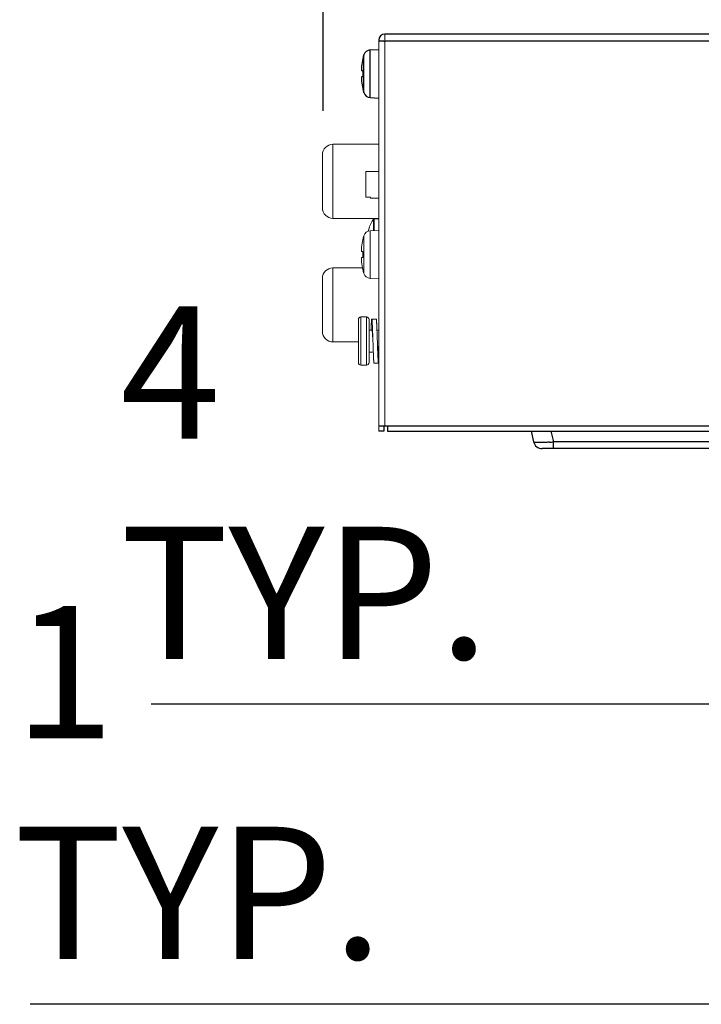
# Model space of a CAD drawing. Units: millimetres. Extents: x -90 to 95, y -7 to 94.
# Drawn here: x 6 to 14, y 33 to 45 of the extents above; entities that cross this region are included whole.
import ezdxf

# ---------------------------------------------------------------- set-up
doc = ezdxf.new("R2010")
doc.units = ezdxf.units.MM
doc.header["$MEASUREMENT"] = 0
doc.layers.get('0').update_dxf_attribs({"lineweight": 0})
for name, color, linetype, lineweight in [('1-2-17-03-00DXF_CONTINUOUS_LINE', 7, 'Continuous', 0), ('1-2-17-08-10DXF_CONTINUOUS_LINE', 7, 'Continuous', 0), ('1-2-17-15-00DXF_CONTINUOUS_LINE', 7, 'Continuous', 0), ('1-2-54-01-03DXF_CONTINUOUS_LINE', 7, 'Continuous', 0), ('DH0-000-2037DXF_CONTINUOUS_LINE', 7, 'Continuous', 0), ('DH3-X302-100DXF_CONTINUOUS_LINE', 7, 'Continuous', 0), ('DH3-X302-111DXF_CONTINUOUS_LINE', 7, 'Continuous', 0), ('T2-00012078_DXF_CONTINUOUS_LINE', 7, 'Continuous', 0)]:
    doc.layers.add(name, color=color, linetype=linetype, lineweight=lineweight)

msp = doc.modelspace()

# ---------------------------------------------------------------- linework, layer by layer
at = {"color": 18, "lineweight": 25, "true_color": 0x040000}
for p, q in [((9.789, 43.97), (9.789, 52.505)), ((16.647, 36.708), (7.685, 36.708)), ((14.985, 33.038), (6.207, 33.038))]:
    msp.add_line(p, q, dxfattribs=at)
at = {"layer": '1-2-17-03-00DXF_CONTINUOUS_LINE', "color": 18, "lineweight": 9, "true_color": 0x040000}
msp.add_line((10.466, 40.888), (10.467, 40.888), dxfattribs=at)
at = {"layer": '1-2-17-08-10DXF_CONTINUOUS_LINE', "color": 18, "lineweight": 9, "true_color": 0x040000}
for p, q in [((10.311, 42.912), (10.311, 43.225)), ((10.311, 43.225), (10.467, 43.225)), ((10.365, 42.912), (10.311, 42.912)), ((10.365, 42.901), (10.365, 42.912)), ((10.467, 42.901), (10.365, 42.901))]:
    msp.add_line(p, q, dxfattribs=at)
at = {"layer": '1-2-17-15-00DXF_CONTINUOUS_LINE', "color": 18, "lineweight": 9, "true_color": 0x040000}
for p, q in [((9.908, 43.56), (9.908, 42.653)), ((10.467, 43.56), (9.908, 43.56)), ((9.779, 42.782), (9.779, 43.43)), ((9.908, 42.653), (10.467, 42.653)), ((9.908, 42.048), (9.908, 41.142)), ((9.908, 42.048), (10.269, 42.048)), ((9.779, 41.271), (9.779, 41.919)), ((10.219, 41.142), (9.908, 41.142))]:
    msp.add_line(p, q, dxfattribs=at)
for points in [[(9.908, 43.56), (9.837, 43.56), (9.779, 43.502), (9.779, 43.43)], [(9.779, 42.782), (9.779, 42.711), (9.837, 42.653), (9.908, 42.653)], [(9.908, 42.048), (9.837, 42.048), (9.779, 41.99), (9.779, 41.919)], [(9.779, 41.271), (9.779, 41.2), (9.837, 41.142), (9.908, 41.142)]]:
    msp.add_open_spline(points, degree=3, dxfattribs=at)
at = {"layer": '1-2-54-01-03DXF_CONTINUOUS_LINE', "color": 18, "lineweight": 25, "true_color": 0x040000}
for p, q in [((10.363, 44.715), (10.467, 44.72)), ((10.363, 44.132), (10.363, 44.715)), ((10.273, 44.607), (10.274, 44.607)), ((10.285, 44.193), (10.285, 44.653)), ((10.258, 44.461), (10.274, 44.461)), ((10.274, 44.385), (10.258, 44.385)), ((10.274, 44.24), (10.273, 44.24)), ((10.363, 44.132), (10.467, 44.126))]:
    msp.add_line(p, q, dxfattribs=at)
at = {"layer": '1-2-54-01-03DXF_CONTINUOUS_LINE', "color": 18, "lineweight": 9, "true_color": 0x040000}
for p, q in [((10.285, 41.98), (10.285, 42.44)), ((10.363, 42.502), (10.467, 42.507)), ((10.363, 41.919), (10.363, 42.502)), ((10.273, 42.394), (10.274, 42.394)), ((10.258, 42.248), (10.274, 42.248)), ((10.274, 42.173), (10.258, 42.173)), ((10.274, 42.027), (10.273, 42.027)), ((10.363, 41.919), (10.467, 41.913))]:
    msp.add_line(p, q, dxfattribs=at)
at = {"layer": '1-2-54-01-03DXF_CONTINUOUS_LINE', "color": 18, "lineweight": 25, "true_color": 0x040000}
for points in [[(10.257, 44.461), (10.257, 44.461), (10.258, 44.461)], [(10.258, 44.385), (10.257, 44.385), (10.257, 44.385)]]:
    msp.add_lwpolyline(points, dxfattribs=at)
at = {"layer": '1-2-54-01-03DXF_CONTINUOUS_LINE', "color": 18, "lineweight": 9, "true_color": 0x040000}
for points in [[(10.257, 42.248), (10.257, 42.248), (10.258, 42.248)], [(10.258, 42.173), (10.257, 42.172), (10.257, 42.172)]]:
    msp.add_lwpolyline(points, dxfattribs=at)
at = {"layer": '1-2-54-01-03DXF_CONTINUOUS_LINE', "color": 18, "lineweight": 25, "true_color": 0x040000}
for points in [[(10.363, 44.715), (10.327, 44.713), (10.296, 44.688), (10.285, 44.653)], [(10.274, 44.607), (10.267, 44.576), (10.261, 44.546), (10.258, 44.515)], [(10.285, 44.653), (10.281, 44.638), (10.276, 44.622), (10.273, 44.607)], [(10.258, 44.515), (10.257, 44.513), (10.257, 44.512), (10.257, 44.51)], [(10.274, 44.461), (10.272, 44.436), (10.272, 44.411), (10.274, 44.385)], [(10.257, 44.336), (10.257, 44.335), (10.257, 44.333), (10.258, 44.331)], [(10.258, 44.331), (10.261, 44.301), (10.267, 44.27), (10.274, 44.24)], [(10.273, 44.24), (10.276, 44.224), (10.281, 44.209), (10.285, 44.193)], [(10.285, 44.193), (10.296, 44.158), (10.327, 44.134), (10.363, 44.132)]]:
    msp.add_open_spline(points, degree=3, dxfattribs=at)
for points in [[(10.257, 44.51), (10.257, 44.507), (10.256, 44.504), (10.256, 44.501), (10.256, 44.498), (10.256, 44.495), (10.256, 44.492), (10.255, 44.489), (10.255, 44.487), (10.255, 44.484), (10.255, 44.482), (10.255, 44.479), (10.255, 44.477), (10.255, 44.475), (10.255, 44.473), (10.255, 44.471), (10.255, 44.469), (10.255, 44.468), (10.256, 44.466), (10.256, 44.465), (10.256, 44.464), (10.256, 44.463), (10.256, 44.462), (10.256, 44.462), (10.257, 44.462), (10.257, 44.462), (10.257, 44.461), (10.257, 44.461)], [(10.257, 44.385), (10.257, 44.385), (10.257, 44.385), (10.257, 44.385), (10.256, 44.384), (10.256, 44.384), (10.256, 44.384), (10.256, 44.383), (10.256, 44.381), (10.256, 44.38), (10.255, 44.379), (10.255, 44.377), (10.255, 44.376), (10.255, 44.374), (10.255, 44.372), (10.255, 44.37), (10.255, 44.367), (10.255, 44.365), (10.255, 44.362), (10.255, 44.36), (10.255, 44.357), (10.256, 44.354), (10.256, 44.351), (10.256, 44.348), (10.256, 44.345), (10.256, 44.342), (10.257, 44.339), (10.257, 44.336)]]:
    msp.add_open_spline(points, degree=3, knots=[0, 0, 0, 0, 1, 1, 1, 2, 2, 2, 3, 3, 3, 4, 4, 4, 5, 5, 5, 6, 6, 6, 7, 7, 7, 8, 8, 8, 9, 9, 9, 9], dxfattribs=at)
at = {"layer": '1-2-54-01-03DXF_CONTINUOUS_LINE', "color": 18, "lineweight": 9, "true_color": 0x040000}
for points in [[(10.285, 42.44), (10.281, 42.425), (10.276, 42.409), (10.273, 42.394)], [(10.363, 42.502), (10.327, 42.5), (10.296, 42.475), (10.285, 42.44)], [(10.258, 42.302), (10.257, 42.3), (10.257, 42.299), (10.257, 42.297)], [(10.274, 42.394), (10.267, 42.364), (10.261, 42.333), (10.258, 42.302)], [(10.274, 42.248), (10.272, 42.223), (10.272, 42.198), (10.274, 42.173)], [(10.257, 42.123), (10.257, 42.122), (10.257, 42.12), (10.258, 42.119)], [(10.258, 42.119), (10.261, 42.088), (10.267, 42.057), (10.274, 42.027)], [(10.273, 42.027), (10.276, 42.011), (10.281, 41.996), (10.285, 41.98)], [(10.285, 41.98), (10.296, 41.945), (10.327, 41.921), (10.363, 41.919)]]:
    msp.add_open_spline(points, degree=3, dxfattribs=at)
for points in [[(10.257, 42.297), (10.257, 42.294), (10.256, 42.291), (10.256, 42.288), (10.256, 42.285), (10.256, 42.282), (10.256, 42.279), (10.255, 42.276), (10.255, 42.274), (10.255, 42.271), (10.255, 42.269), (10.255, 42.266), (10.255, 42.264), (10.255, 42.262), (10.255, 42.26), (10.255, 42.258), (10.255, 42.256), (10.255, 42.255), (10.256, 42.253), (10.256, 42.252), (10.256, 42.251), (10.256, 42.25), (10.256, 42.25), (10.256, 42.249), (10.257, 42.249), (10.257, 42.249), (10.257, 42.248), (10.257, 42.248)], [(10.257, 42.172), (10.257, 42.172), (10.257, 42.172), (10.257, 42.172), (10.256, 42.171), (10.256, 42.171), (10.256, 42.171), (10.256, 42.17), (10.256, 42.169), (10.256, 42.167), (10.255, 42.166), (10.255, 42.164), (10.255, 42.163), (10.255, 42.161), (10.255, 42.159), (10.255, 42.157), (10.255, 42.154), (10.255, 42.152), (10.255, 42.15), (10.255, 42.147), (10.255, 42.144), (10.256, 42.141), (10.256, 42.139), (10.256, 42.136), (10.256, 42.133), (10.256, 42.13), (10.257, 42.126), (10.257, 42.123)]]:
    msp.add_open_spline(points, degree=3, knots=[0, 0, 0, 0, 1, 1, 1, 2, 2, 2, 3, 3, 3, 4, 4, 4, 5, 5, 5, 6, 6, 6, 7, 7, 7, 8, 8, 8, 9, 9, 9, 9], dxfattribs=at)
at = {"layer": 'DH0-000-2037DXF_CONTINUOUS_LINE', "color": 18, "lineweight": 9, "true_color": 0x040000}
for p, q in [((10.411, 42.504), (10.411, 42.647)), ((10.411, 42.647), (10.467, 42.647)), ((10.354, 42.544), (10.352, 42.545)), ((10.402, 42.504), (10.402, 42.643))]:
    msp.add_line(p, q, dxfattribs=at)
for points in [[(10.411, 42.647), (10.407, 42.647), (10.404, 42.646), (10.402, 42.643)], [(10.354, 42.544), (10.347, 42.528), (10.342, 42.512), (10.338, 42.496)], [(10.402, 42.643), (10.382, 42.612), (10.366, 42.579), (10.352, 42.545)]]:
    msp.add_open_spline(points, degree=3, dxfattribs=at)
at = {"layer": 'DH3-X302-100DXF_CONTINUOUS_LINE', "color": 18, "lineweight": 9, "true_color": 0x040000}
for p, q in [((10.543, 40.116), (10.543, 44.909)), ((10.467, 40.051), (10.467, 44.81))]:
    msp.add_line(p, q, dxfattribs=at)
at = {"layer": 'DH3-X302-100DXF_CONTINUOUS_LINE', "color": 18, "lineweight": 25, "true_color": 0x040000}
for p, q in [((42.311, 44.909), (10.543, 44.909)), ((42.311, 44.823), (10.543, 44.823)), ((10.467, 40.116), (42.311, 40.116)), ((10.532, 40.116), (10.532, 40.051)), ((10.575, 40.116), (10.575, 40.051)), ((10.532, 40.051), (10.467, 40.051)), ((10.575, 40.051), (42.311, 40.051))]:
    msp.add_line(p, q, dxfattribs=at)
msp.add_lwpolyline([(10.47, 44.824), (10.468, 44.825), (10.467, 44.827)], dxfattribs=at)
for points in [[(10.543, 44.909), (10.501, 44.909), (10.467, 44.875), (10.467, 44.833)], [(10.467, 44.834), (10.467, 44.831), (10.467, 44.829), (10.467, 44.827)], [(10.532, 44.823), (10.536, 44.823), (10.539, 44.823), (10.543, 44.823)]]:
    msp.add_open_spline(points, degree=3, dxfattribs=at)
for points in [[(10.467, 44.827), (10.467, 44.825), (10.467, 44.824), (10.467, 44.822), (10.467, 44.819), (10.467, 44.815), (10.467, 44.812)], [(10.532, 44.823), (10.519, 44.823), (10.506, 44.823), (10.493, 44.822), (10.485, 44.822), (10.477, 44.821), (10.47, 44.824)]]:
    msp.add_open_spline(points, degree=3, knots=[0, 0, 0, 0, 1, 1, 1, 2, 2, 2, 2], dxfattribs=at)
at = {"layer": 'DH3-X302-111DXF_CONTINUOUS_LINE', "color": 18, "lineweight": 25, "true_color": 0x040000}
for p, q in [((12.331, 40.051), (12.361, 39.919)), ((12.573, 40.051), (12.603, 39.919)), ((12.603, 39.836), (12.603, 39.919)), ((40.963, 39.919), (12.603, 39.919)), ((41.1, 39.836), (12.467, 39.836))]:
    msp.add_line(p, q, dxfattribs=at)
for points in [[(12.361, 39.919), (12.373, 39.87), (12.416, 39.836), (12.467, 39.836)], [(12.556, 39.915), (12.572, 39.916), (12.588, 39.918), (12.603, 39.919)]]:
    msp.add_open_spline(points, degree=3, dxfattribs=at)
for points in [[(12.367, 39.915), (12.366, 39.916), (12.366, 39.916), (12.365, 39.916), (12.363, 39.917), (12.362, 39.918), (12.361, 39.919)], [(12.404, 39.911), (12.4, 39.911), (12.396, 39.911), (12.392, 39.911), (12.383, 39.912), (12.375, 39.913), (12.367, 39.915)], [(12.556, 39.915), (12.541, 39.914), (12.526, 39.913), (12.511, 39.912), (12.475, 39.91), (12.44, 39.909), (12.404, 39.911)]]:
    msp.add_open_spline(points, degree=3, knots=[0, 0, 0, 0, 1, 1, 1, 2, 2, 2, 2], dxfattribs=at)
at = {"layer": 'T2-00012078_DXF_CONTINUOUS_LINE', "color": 18, "lineweight": 9, "true_color": 0x040000}
for p, q in [((10.249, 40.857), (10.249, 41.448)), ((10.249, 41.448), (10.318, 41.448)), ((10.318, 40.857), (10.318, 41.448)), ((10.219, 41.416), (10.219, 40.889)), ((10.349, 41.416), (10.349, 40.889)), ((10.437, 41.422), (10.383, 41.422)), ((10.349, 41.287), (10.385, 41.287)), ((10.446, 41.287), (10.467, 41.287)), ((10.349, 41.018), (10.401, 41.018)), ((10.462, 41.018), (10.467, 41.018)), ((10.249, 40.857), (10.318, 40.857)), ((10.464, 40.883), (10.41, 40.883))]:
    msp.add_line(p, q, dxfattribs=at)
for points in [[(10.383, 41.293), (10.382, 41.292), (10.382, 41.292), (10.382, 41.291), (10.381, 41.29), (10.38, 41.287)], [(10.385, 41.287), (10.385, 41.29), (10.384, 41.291), (10.384, 41.292), (10.383, 41.292), (10.383, 41.293)], [(10.464, 41.012), (10.464, 41.012), (10.463, 41.013), (10.463, 41.013), (10.463, 41.015), (10.462, 41.017)]]:
    msp.add_lwpolyline(points, dxfattribs=at)
for points in [[(10.249, 41.448), (10.232, 41.447), (10.219, 41.433), (10.219, 41.416)], [(10.349, 41.416), (10.349, 41.433), (10.335, 41.447), (10.318, 41.448)], [(10.397, 41.152), (10.398, 41.107), (10.4, 41.063), (10.401, 41.018)], [(10.451, 41.152), (10.452, 41.107), (10.454, 41.063), (10.455, 41.018)], [(10.219, 40.889), (10.219, 40.872), (10.232, 40.858), (10.249, 40.857)], [(10.318, 40.857), (10.335, 40.858), (10.349, 40.872), (10.349, 40.889)]]:
    msp.add_open_spline(points, degree=3, dxfattribs=at)
for points, knots in [([(10.383, 41.422), (10.383, 41.422), (10.383, 41.422), (10.383, 41.422), (10.382, 41.422), (10.382, 41.422), (10.382, 41.422), (10.382, 41.422), (10.382, 41.421), (10.382, 41.421), (10.382, 41.421), (10.382, 41.42), (10.382, 41.42), (10.382, 41.419), (10.381, 41.418), (10.381, 41.417), (10.381, 41.416), (10.381, 41.414), (10.381, 41.413), (10.38, 41.411), (10.38, 41.41), (10.38, 41.408), (10.38, 41.406), (10.38, 41.404), (10.379, 41.402), (10.379, 41.399), (10.379, 41.397), (10.379, 41.395), (10.379, 41.392), (10.378, 41.389), (10.378, 41.386), (10.378, 41.383), (10.378, 41.38), (10.378, 41.377), (10.378, 41.373), (10.377, 41.37), (10.377, 41.367), (10.377, 41.359), (10.376, 41.351), (10.376, 41.343), (10.376, 41.334), (10.375, 41.326), (10.375, 41.317), (10.374, 41.307), (10.374, 41.297), (10.374, 41.287)], [0, 0, 0, 0, 1, 1, 1, 2, 2, 2, 3, 3, 3, 4, 4, 4, 5, 5, 5, 6, 6, 6, 7, 7, 7, 8, 8, 8, 9, 9, 9, 10, 10, 10, 11, 11, 11, 12, 12, 12, 13, 13, 13, 14, 14, 14, 15, 15, 15, 15]), ([(10.392, 41.287), (10.392, 41.297), (10.391, 41.307), (10.391, 41.317), (10.391, 41.326), (10.39, 41.335), (10.39, 41.343), (10.389, 41.351), (10.389, 41.359), (10.389, 41.367), (10.388, 41.37), (10.388, 41.373), (10.388, 41.377), (10.388, 41.38), (10.388, 41.383), (10.387, 41.386), (10.387, 41.389), (10.387, 41.392), (10.387, 41.395), (10.387, 41.397), (10.387, 41.399), (10.386, 41.402), (10.386, 41.404), (10.386, 41.406), (10.386, 41.408), (10.386, 41.41), (10.385, 41.411), (10.385, 41.413), (10.385, 41.414), (10.385, 41.416), (10.385, 41.417), (10.384, 41.418), (10.384, 41.419), (10.384, 41.42), (10.384, 41.42), (10.384, 41.421), (10.384, 41.421), (10.384, 41.421), (10.384, 41.422), (10.383, 41.422), (10.383, 41.422), (10.383, 41.422), (10.383, 41.422), (10.383, 41.422), (10.383, 41.422), (10.383, 41.422)], [0, 0, 0, 0, 1, 1, 1, 2, 2, 2, 3, 3, 3, 4, 4, 4, 5, 5, 5, 6, 6, 6, 7, 7, 7, 8, 8, 8, 9, 9, 9, 10, 10, 10, 11, 11, 11, 12, 12, 12, 13, 13, 13, 14, 14, 14, 15, 15, 15, 15]), ([(10.446, 41.287), (10.446, 41.297), (10.445, 41.307), (10.445, 41.317), (10.445, 41.326), (10.444, 41.335), (10.444, 41.343), (10.443, 41.351), (10.443, 41.359), (10.443, 41.367), (10.442, 41.37), (10.442, 41.373), (10.442, 41.377), (10.442, 41.38), (10.442, 41.383), (10.441, 41.386), (10.441, 41.389), (10.441, 41.392), (10.441, 41.395), (10.441, 41.397), (10.441, 41.399), (10.44, 41.402), (10.44, 41.404), (10.44, 41.406), (10.44, 41.408), (10.44, 41.41), (10.439, 41.411), (10.439, 41.413), (10.439, 41.414), (10.439, 41.416), (10.439, 41.417), (10.438, 41.418), (10.438, 41.419), (10.438, 41.42), (10.438, 41.42), (10.438, 41.421), (10.438, 41.421), (10.438, 41.421), (10.438, 41.422), (10.437, 41.422), (10.437, 41.422), (10.437, 41.422), (10.437, 41.422), (10.437, 41.422), (10.437, 41.422), (10.437, 41.422)], [0, 0, 0, 0, 1, 1, 1, 2, 2, 2, 3, 3, 3, 4, 4, 4, 5, 5, 5, 6, 6, 6, 7, 7, 7, 8, 8, 8, 9, 9, 9, 10, 10, 10, 11, 11, 11, 12, 12, 12, 13, 13, 13, 14, 14, 14, 15, 15, 15, 15]), ([(10.397, 41.152), (10.396, 41.167), (10.395, 41.182), (10.394, 41.197), (10.393, 41.204), (10.393, 41.211), (10.392, 41.218), (10.392, 41.224), (10.391, 41.231), (10.391, 41.237), (10.391, 41.243), (10.39, 41.248), (10.39, 41.254), (10.389, 41.259), (10.389, 41.263), (10.388, 41.268), (10.388, 41.272), (10.387, 41.276), (10.387, 41.279), (10.386, 41.282), (10.386, 41.285), (10.385, 41.287)], [0, 0, 0, 0, 1, 1, 1, 2, 2, 2, 3, 3, 3, 4, 4, 4, 5, 5, 5, 6, 6, 6, 7, 7, 7, 7]), ([(10.397, 41.152), (10.396, 41.164), (10.396, 41.176), (10.396, 41.188), (10.394, 41.221), (10.393, 41.254), (10.392, 41.287)], [0, 0, 0, 0, 1, 1, 1, 2, 2, 2, 2]), ([(10.451, 41.152), (10.45, 41.164), (10.45, 41.176), (10.449, 41.188), (10.448, 41.221), (10.447, 41.254), (10.446, 41.287)], [0, 0, 0, 0, 1, 1, 1, 2, 2, 2, 2]), ([(10.462, 41.017), (10.461, 41.02), (10.461, 41.023), (10.461, 41.025), (10.46, 41.029), (10.46, 41.033), (10.459, 41.037), (10.459, 41.041), (10.458, 41.046), (10.458, 41.051), (10.457, 41.056), (10.457, 41.062), (10.456, 41.068), (10.456, 41.074), (10.455, 41.081), (10.455, 41.087), (10.454, 41.094), (10.454, 41.101), (10.453, 41.108), (10.452, 41.123), (10.452, 41.138), (10.451, 41.152)], [0, 0, 0, 0, 1, 1, 1, 2, 2, 2, 3, 3, 3, 4, 4, 4, 5, 5, 5, 6, 6, 6, 7, 7, 7, 7]), ([(10.41, 40.883), (10.41, 40.883), (10.41, 40.883), (10.41, 40.883), (10.41, 40.883), (10.41, 40.883), (10.41, 40.883), (10.41, 40.883), (10.41, 40.884), (10.41, 40.884), (10.409, 40.884), (10.409, 40.885), (10.409, 40.885), (10.409, 40.886), (10.409, 40.887), (10.409, 40.888), (10.408, 40.889), (10.408, 40.89), (10.408, 40.892), (10.408, 40.894), (10.408, 40.895), (10.408, 40.897), (10.407, 40.899), (10.407, 40.901), (10.407, 40.903), (10.407, 40.906), (10.407, 40.908), (10.406, 40.91), (10.406, 40.913), (10.406, 40.916), (10.406, 40.919), (10.406, 40.922), (10.405, 40.925), (10.405, 40.928), (10.405, 40.932), (10.405, 40.935), (10.405, 40.938), (10.404, 40.946), (10.404, 40.954), (10.404, 40.962), (10.403, 40.97), (10.403, 40.979), (10.402, 40.988), (10.402, 40.998), (10.402, 41.008), (10.401, 41.018)], [0, 0, 0, 0, 1, 1, 1, 2, 2, 2, 3, 3, 3, 4, 4, 4, 5, 5, 5, 6, 6, 6, 7, 7, 7, 8, 8, 8, 9, 9, 9, 10, 10, 10, 11, 11, 11, 12, 12, 12, 13, 13, 13, 14, 14, 14, 15, 15, 15, 15]), ([(10.464, 40.883), (10.464, 40.883), (10.464, 40.883), (10.464, 40.883), (10.464, 40.883), (10.464, 40.883), (10.464, 40.883), (10.464, 40.883), (10.464, 40.884), (10.464, 40.884), (10.463, 40.884), (10.463, 40.885), (10.463, 40.885), (10.463, 40.886), (10.463, 40.887), (10.463, 40.888), (10.462, 40.889), (10.462, 40.89), (10.462, 40.892), (10.462, 40.894), (10.462, 40.895), (10.462, 40.897), (10.461, 40.899), (10.461, 40.901), (10.461, 40.903), (10.461, 40.906), (10.461, 40.908), (10.46, 40.91), (10.46, 40.913), (10.46, 40.916), (10.46, 40.919), (10.46, 40.922), (10.459, 40.925), (10.459, 40.928), (10.459, 40.932), (10.459, 40.935), (10.459, 40.938), (10.458, 40.946), (10.458, 40.954), (10.458, 40.962), (10.457, 40.97), (10.457, 40.979), (10.456, 40.988), (10.456, 40.998), (10.456, 41.008), (10.455, 41.018)], [0, 0, 0, 0, 1, 1, 1, 2, 2, 2, 3, 3, 3, 4, 4, 4, 5, 5, 5, 6, 6, 6, 7, 7, 7, 8, 8, 8, 9, 9, 9, 10, 10, 10, 11, 11, 11, 12, 12, 12, 13, 13, 13, 14, 14, 14, 15, 15, 15, 15])]:
    msp.add_open_spline(points, degree=3, knots=knots, dxfattribs=at)

# ---------------------------------------------------------------- texts
at = {"char_height": 0.2, "attachment_point": 7}
for s, insert in [('\\C18;\\c0;\\FKozGoPr6N-Regular|b0|i0|c128;\\H1.619170;\\W1.000000;4 TYP.', (7.308, 37.261)), ('\\C18;\\c0;\\FKozGoPr6N-Regular|b0|i0|c128;\\H1.619170;\\W1.000000;1 TYP.', (6.009, 33.591))]:
    msp.add_mtext(s, dxfattribs=dict(at, insert=insert))

doc.saveas('drawing.dxf')
